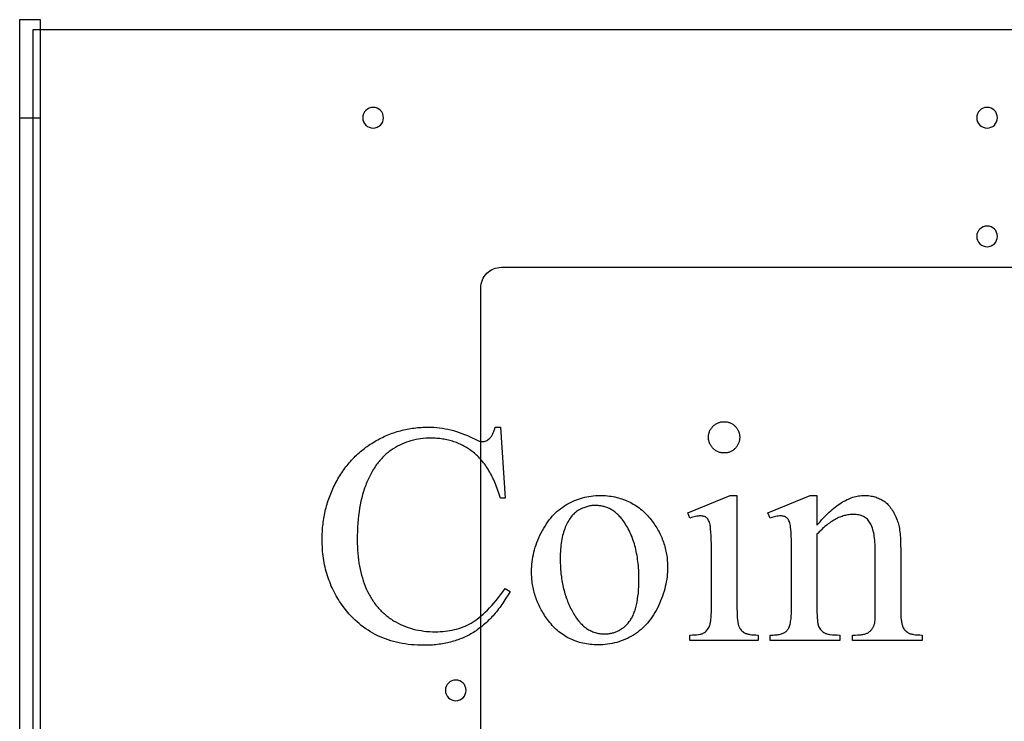
# Model space of a CAD drawing. Extents: x 0 to 155, y -1 to 93.
# Drawn here: x 101 to 113, y 27 to 35 of the extents above; entities that cross this region are included whole.
import ezdxf

# ---------------------------------------------------------------- set-up
doc = ezdxf.new("R2010")
doc.units = 0
doc.layers.add('LAYER_1', color=18, linetype='CONTINUOUS')

msp = doc.modelspace()

# ---------------------------------------------------------------- linework, layer by layer
at = {"layer": 'LAYER_1'}
for points in [[(101.301, 35.014), (101.05, 35.014), (101.05, 18.014), (101.301, 18.014)], [(101.301, 35.014), (101.05, 35.014), (101.05, 33.826), (101.301, 33.826)], [(124.333, 34.889), (101.208, 34.889), (101.208, 18.139), (124.333, 18.139)], [(106.875, 30.078), (106.933, 29.218), (106.875, 29.218), (106.868, 29.242), (106.86, 29.266), (106.853, 29.289), (106.845, 29.312), (106.837, 29.334), (106.829, 29.356), (106.82, 29.377), (106.811, 29.398), (106.802, 29.418), (106.793, 29.438), (106.784, 29.458), (106.775, 29.477), (106.765, 29.496), (106.755, 29.515), (106.745, 29.533), (106.735, 29.55), (106.725, 29.567), (106.714, 29.584), (106.703, 29.6), (106.692, 29.616), (106.681, 29.632), (106.67, 29.647), (106.658, 29.661), (106.646, 29.676), (106.634, 29.689), (106.622, 29.703), (106.61, 29.716), (106.597, 29.728), (106.585, 29.74), (106.572, 29.752), (106.559, 29.763), (106.545, 29.774), (106.532, 29.784), (106.518, 29.794), (106.504, 29.804), (106.49, 29.814), (106.476, 29.823), (106.462, 29.832), (106.448, 29.84), (106.433, 29.848), (106.418, 29.856), (106.403, 29.863), (106.388, 29.87), (106.373, 29.877), (106.357, 29.884), (106.341, 29.89), (106.326, 29.896), (106.31, 29.901), (106.293, 29.906), (106.277, 29.911), (106.261, 29.916), (106.244, 29.92), (106.227, 29.923), (106.21, 29.927), (106.193, 29.93), (106.176, 29.933), (106.158, 29.935), (106.14, 29.938), (106.123, 29.939), (106.105, 29.941), (106.086, 29.942), (106.068, 29.943), (106.05, 29.943), (106.031, 29.944), (106, 29.943), (105.969, 29.942), (105.938, 29.939), (105.908, 29.936), (105.878, 29.931), (105.849, 29.926), (105.82, 29.919), (105.791, 29.912), (105.763, 29.903), (105.735, 29.894), (105.708, 29.883), (105.681, 29.872), (105.654, 29.859), (105.628, 29.846), (105.602, 29.831), (105.576, 29.816), (105.564, 29.808), (105.551, 29.799), (105.539, 29.791), (105.527, 29.782), (105.515, 29.772), (105.503, 29.763), (105.491, 29.753), (105.48, 29.742), (105.469, 29.732), (105.458, 29.721), (105.447, 29.71), (105.436, 29.699), (105.425, 29.687), (105.415, 29.675), (105.405, 29.663), (105.395, 29.65), (105.385, 29.637), (105.375, 29.624), (105.365, 29.611), (105.356, 29.597), (105.347, 29.583), (105.338, 29.568), (105.32, 29.539), (105.303, 29.508), (105.287, 29.476), (105.271, 29.443), (105.256, 29.409), (105.249, 29.391), (105.242, 29.373), (105.236, 29.355), (105.229, 29.337), (105.217, 29.299), (105.205, 29.26), (105.195, 29.221), (105.185, 29.18), (105.177, 29.138), (105.169, 29.095), (105.162, 29.051), (105.156, 29.006), (105.151, 28.96), (105.147, 28.913), (105.144, 28.864), (105.142, 28.815), (105.14, 28.765), (105.14, 28.713), (105.14, 28.671), (105.142, 28.629), (105.144, 28.588), (105.147, 28.548), (105.151, 28.508), (105.155, 28.469), (105.161, 28.431), (105.167, 28.393), (105.175, 28.356), (105.183, 28.32), (105.192, 28.285), (105.202, 28.25), (105.213, 28.216), (105.224, 28.183), (105.237, 28.15), (105.25, 28.119), (105.264, 28.088), (105.279, 28.058), (105.287, 28.043), (105.295, 28.028), (105.303, 28.014), (105.312, 28), (105.321, 27.986), (105.329, 27.973), (105.339, 27.96), (105.348, 27.946), (105.358, 27.934), (105.367, 27.921), (105.377, 27.909), (105.388, 27.896), (105.398, 27.884), (105.409, 27.873), (105.42, 27.861), (105.431, 27.85), (105.442, 27.839), (105.454, 27.828), (105.465, 27.818), (105.477, 27.807), (105.489, 27.797), (105.502, 27.787), (105.514, 27.778), (105.527, 27.768), (105.54, 27.759), (105.554, 27.75), (105.567, 27.741), (105.581, 27.733), (105.609, 27.717), (105.637, 27.701), (105.666, 27.687), (105.695, 27.674), (105.725, 27.662), (105.755, 27.651), (105.786, 27.641), (105.817, 27.632), (105.849, 27.624), (105.881, 27.617), (105.914, 27.612), (105.947, 27.607), (105.981, 27.603), (106.015, 27.601), (106.05, 27.599), (106.085, 27.599), (106.116, 27.599), (106.146, 27.6), (106.175, 27.602), (106.204, 27.605), (106.233, 27.609), (106.261, 27.613), (106.289, 27.619), (106.317, 27.625), (106.344, 27.632), (106.37, 27.64), (106.396, 27.648), (106.422, 27.658), (106.447, 27.668), (106.471, 27.679), (106.496, 27.691), (106.519, 27.704), (106.531, 27.711), (106.543, 27.718), (106.555, 27.726), (106.567, 27.734), (106.591, 27.751), (106.616, 27.77), (106.641, 27.79), (106.666, 27.812), (106.691, 27.836), (106.717, 27.861), (106.743, 27.888), (106.769, 27.917), (106.796, 27.947), (106.823, 27.979), (106.85, 28.012), (106.877, 28.047), (106.905, 28.084), (106.933, 28.122), (106.991, 28.085), (106.967, 28.044), (106.942, 28.004), (106.917, 27.965), (106.905, 27.946), (106.892, 27.928), (106.879, 27.91), (106.866, 27.892), (106.853, 27.875), (106.839, 27.858), (106.826, 27.841), (106.812, 27.825), (106.799, 27.809), (106.785, 27.793), (106.771, 27.778), (106.757, 27.763), (106.743, 27.748), (106.728, 27.734), (106.714, 27.72), (106.7, 27.707), (106.685, 27.694), (106.67, 27.681), (106.655, 27.668), (106.64, 27.656), (106.625, 27.645), (106.61, 27.633), (106.594, 27.622), (106.579, 27.611), (106.563, 27.601), (106.547, 27.591), (106.531, 27.582), (106.515, 27.572), (106.499, 27.563), (106.482, 27.554), (106.466, 27.546), (106.449, 27.538), (106.432, 27.53), (106.415, 27.523), (106.397, 27.515), (106.38, 27.509), (106.362, 27.502), (106.344, 27.496), (106.326, 27.49), (106.307, 27.484), (106.289, 27.479), (106.27, 27.474), (106.251, 27.469), (106.232, 27.465), (106.213, 27.46), (106.193, 27.457), (106.174, 27.453), (106.154, 27.45), (106.134, 27.447), (106.114, 27.444), (106.093, 27.442), (106.073, 27.44), (106.052, 27.438), (106.031, 27.437), (106.01, 27.436), (105.988, 27.435), (105.967, 27.435), (105.945, 27.435), (105.906, 27.435), (105.868, 27.436), (105.83, 27.439), (105.793, 27.442), (105.756, 27.446), (105.72, 27.451), (105.684, 27.457), (105.649, 27.464), (105.614, 27.471), (105.58, 27.48), (105.547, 27.49), (105.514, 27.5), (105.482, 27.512), (105.45, 27.524), (105.419, 27.537), (105.388, 27.551), (105.358, 27.566), (105.328, 27.582), (105.299, 27.599), (105.271, 27.617), (105.243, 27.635), (105.215, 27.655), (105.189, 27.675), (105.162, 27.697), (105.137, 27.719), (105.111, 27.742), (105.087, 27.766), (105.063, 27.791), (105.039, 27.817), (105.016, 27.844), (104.994, 27.872), (104.972, 27.901), (104.956, 27.922), (104.941, 27.944), (104.926, 27.967), (104.912, 27.989), (104.898, 28.012), (104.885, 28.035), (104.872, 28.058), (104.86, 28.082), (104.848, 28.105), (104.837, 28.129), (104.826, 28.153), (104.815, 28.178), (104.806, 28.203), (104.796, 28.228), (104.788, 28.253), (104.779, 28.278), (104.771, 28.304), (104.764, 28.33), (104.757, 28.356), (104.751, 28.382), (104.745, 28.409), (104.74, 28.435), (104.735, 28.463), (104.731, 28.49), (104.727, 28.517), (104.724, 28.545), (104.721, 28.573), (104.719, 28.602), (104.717, 28.63), (104.716, 28.659), (104.715, 28.688), (104.715, 28.717), (104.715, 28.741), (104.716, 28.764), (104.716, 28.787), (104.718, 28.811), (104.719, 28.834), (104.721, 28.857), (104.723, 28.88), (104.726, 28.902), (104.728, 28.925), (104.732, 28.948), (104.735, 28.97), (104.739, 28.992), (104.743, 29.014), (104.747, 29.036), (104.752, 29.058), (104.757, 29.08), (104.763, 29.102), (104.769, 29.123), (104.775, 29.145), (104.781, 29.166), (104.788, 29.187), (104.795, 29.208), (104.803, 29.229), (104.81, 29.25), (104.818, 29.271), (104.827, 29.291), (104.836, 29.312), (104.845, 29.332), (104.854, 29.352), (104.864, 29.372), (104.874, 29.392), (104.885, 29.412), (104.895, 29.432), (104.906, 29.451), (104.918, 29.47), (104.929, 29.489), (104.941, 29.508), (104.953, 29.526), (104.965, 29.544), (104.977, 29.562), (104.99, 29.579), (105.003, 29.596), (105.016, 29.613), (105.03, 29.63), (105.043, 29.646), (105.057, 29.662), (105.072, 29.678), (105.086, 29.694), (105.101, 29.709), (105.116, 29.724), (105.131, 29.738), (105.146, 29.753), (105.162, 29.767), (105.178, 29.781), (105.194, 29.794), (105.211, 29.807), (105.228, 29.82), (105.245, 29.833), (105.262, 29.845), (105.279, 29.858), (105.297, 29.87), (105.315, 29.881), (105.333, 29.892), (105.352, 29.903), (105.37, 29.914), (105.389, 29.925), (105.408, 29.935), (105.427, 29.944), (105.446, 29.954), (105.465, 29.963), (105.484, 29.971), (105.504, 29.98), (105.523, 29.988), (105.543, 29.995), (105.562, 30.003), (105.582, 30.01), (105.602, 30.016), (105.622, 30.023), (105.642, 30.029), (105.663, 30.034), (105.683, 30.039), (105.703, 30.044), (105.724, 30.049), (105.745, 30.053), (105.765, 30.057), (105.786, 30.061), (105.807, 30.064), (105.828, 30.067), (105.85, 30.069), (105.871, 30.072), (105.892, 30.073), (105.914, 30.075), (105.936, 30.076), (105.957, 30.077), (105.979, 30.078), (106.001, 30.078), (106.035, 30.077), (106.069, 30.076), (106.104, 30.073), (106.138, 30.069), (106.172, 30.065), (106.206, 30.059), (106.239, 30.052), (106.273, 30.044), (106.307, 30.035), (106.341, 30.025), (106.374, 30.014), (106.408, 30.002), (106.441, 29.989), (106.475, 29.975), (106.508, 29.96), (106.542, 29.944), (106.561, 29.934), (106.578, 29.926), (106.594, 29.919), (106.609, 29.913), (106.622, 29.908), (106.634, 29.905), (106.644, 29.903), (106.654, 29.903), (106.666, 29.903), (106.678, 29.905), (106.689, 29.907), (106.701, 29.911), (106.711, 29.916), (106.722, 29.922), (106.732, 29.93), (106.741, 29.938), (106.747, 29.944), (106.753, 29.951), (106.758, 29.958), (106.764, 29.966), (106.769, 29.973), (106.774, 29.981), (106.778, 29.989), (106.783, 29.998), (106.787, 30.007), (106.791, 30.016), (106.795, 30.026), (106.798, 30.035), (106.805, 30.056), (106.81, 30.078)], [(109.586, 30.143), (109.595, 30.143), (109.605, 30.142), (109.614, 30.141), (109.623, 30.14), (109.632, 30.138), (109.641, 30.135), (109.65, 30.132), (109.658, 30.129), (109.666, 30.126), (109.674, 30.121), (109.682, 30.117), (109.69, 30.112), (109.697, 30.107), (109.705, 30.101), (109.712, 30.095), (109.719, 30.088), (109.725, 30.081), (109.732, 30.074), (109.738, 30.067), (109.743, 30.059), (109.748, 30.051), (109.752, 30.043), (109.756, 30.035), (109.76, 30.027), (109.763, 30.019), (109.766, 30.01), (109.768, 30.001), (109.77, 29.992), (109.772, 29.983), (109.773, 29.974), (109.774, 29.964), (109.774, 29.955), (109.774, 29.945), (109.773, 29.935), (109.772, 29.926), (109.77, 29.917), (109.768, 29.908), (109.766, 29.899), (109.763, 29.89), (109.76, 29.882), (109.756, 29.874), (109.752, 29.866), (109.748, 29.858), (109.743, 29.85), (109.738, 29.842), (109.732, 29.835), (109.725, 29.828), (109.719, 29.82), (109.712, 29.814), (109.705, 29.807), (109.697, 29.801), (109.69, 29.796), (109.682, 29.791), (109.674, 29.786), (109.666, 29.782), (109.658, 29.779), (109.65, 29.775), (109.641, 29.772), (109.632, 29.77), (109.623, 29.768), (109.614, 29.767), (109.605, 29.765), (109.595, 29.765), (109.586, 29.765), (109.576, 29.765), (109.566, 29.765), (109.557, 29.767), (109.548, 29.768), (109.539, 29.77), (109.53, 29.772), (109.521, 29.775), (109.513, 29.779), (109.505, 29.782), (109.496, 29.786), (109.488, 29.791), (109.481, 29.796), (109.473, 29.801), (109.466, 29.807), (109.458, 29.814), (109.451, 29.82), (109.445, 29.828), (109.438, 29.835), (109.432, 29.842), (109.427, 29.85), (109.422, 29.858), (109.417, 29.866), (109.413, 29.874), (109.409, 29.882), (109.406, 29.89), (109.403, 29.899), (109.401, 29.908), (109.399, 29.917), (109.397, 29.926), (109.396, 29.935), (109.396, 29.945), (109.395, 29.955), (109.396, 29.964), (109.396, 29.974), (109.397, 29.983), (109.399, 29.992), (109.401, 30.001), (109.403, 30.01), (109.406, 30.019), (109.409, 30.027), (109.413, 30.035), (109.417, 30.043), (109.421, 30.051), (109.426, 30.059), (109.432, 30.067), (109.438, 30.074), (109.444, 30.081), (109.45, 30.088), (109.457, 30.095), (109.465, 30.101), (109.472, 30.107), (109.479, 30.112), (109.487, 30.117), (109.495, 30.121), (109.503, 30.126), (109.512, 30.129), (109.52, 30.132), (109.529, 30.135), (109.538, 30.138), (109.547, 30.14), (109.556, 30.141), (109.566, 30.142), (109.576, 30.143)], [(108.078, 29.25), (108.102, 29.25), (108.125, 29.249), (108.149, 29.248), (108.172, 29.246), (108.195, 29.243), (108.218, 29.24), (108.24, 29.236), (108.262, 29.232), (108.284, 29.227), (108.305, 29.221), (108.326, 29.215), (108.347, 29.209), (108.367, 29.202), (108.388, 29.194), (108.407, 29.185), (108.427, 29.176), (108.446, 29.167), (108.465, 29.157), (108.484, 29.146), (108.503, 29.135), (108.521, 29.123), (108.538, 29.111), (108.556, 29.098), (108.573, 29.084), (108.59, 29.07), (108.607, 29.056), (108.623, 29.04), (108.639, 29.025), (108.655, 29.008), (108.67, 28.991), (108.685, 28.974), (108.7, 28.956), (108.712, 28.94), (108.724, 28.924), (108.736, 28.908), (108.747, 28.892), (108.758, 28.875), (108.768, 28.859), (108.778, 28.842), (108.787, 28.825), (108.797, 28.808), (108.805, 28.791), (108.814, 28.774), (108.822, 28.756), (108.829, 28.739), (108.836, 28.721), (108.843, 28.703), (108.85, 28.685), (108.856, 28.667), (108.861, 28.649), (108.867, 28.63), (108.872, 28.612), (108.876, 28.593), (108.88, 28.574), (108.884, 28.555), (108.887, 28.536), (108.89, 28.517), (108.893, 28.497), (108.895, 28.478), (108.896, 28.458), (108.898, 28.438), (108.899, 28.418), (108.899, 28.398), (108.9, 28.378), (108.899, 28.349), (108.898, 28.32), (108.896, 28.292), (108.893, 28.263), (108.889, 28.234), (108.884, 28.205), (108.879, 28.176), (108.872, 28.147), (108.865, 28.118), (108.857, 28.089), (108.848, 28.06), (108.838, 28.031), (108.827, 28.002), (108.815, 27.972), (108.803, 27.943), (108.79, 27.914), (108.776, 27.885), (108.761, 27.857), (108.745, 27.83), (108.729, 27.803), (108.713, 27.778), (108.695, 27.754), (108.678, 27.73), (108.659, 27.708), (108.64, 27.686), (108.62, 27.665), (108.599, 27.645), (108.578, 27.626), (108.556, 27.608), (108.534, 27.591), (108.511, 27.575), (108.487, 27.559), (108.462, 27.545), (108.438, 27.532), (108.413, 27.519), (108.388, 27.507), (108.362, 27.497), (108.336, 27.487), (108.31, 27.478), (108.283, 27.47), (108.256, 27.463), (108.228, 27.457), (108.201, 27.452), (108.173, 27.448), (108.144, 27.444), (108.116, 27.442), (108.087, 27.441), (108.057, 27.44), (108.033, 27.44), (108.009, 27.441), (107.986, 27.443), (107.963, 27.445), (107.94, 27.448), (107.918, 27.451), (107.896, 27.455), (107.874, 27.459), (107.853, 27.465), (107.831, 27.47), (107.811, 27.477), (107.79, 27.483), (107.77, 27.491), (107.75, 27.499), (107.73, 27.508), (107.711, 27.517), (107.692, 27.527), (107.673, 27.537), (107.655, 27.549), (107.637, 27.56), (107.619, 27.573), (107.601, 27.586), (107.584, 27.599), (107.567, 27.613), (107.551, 27.628), (107.535, 27.643), (107.519, 27.659), (107.503, 27.676), (107.488, 27.693), (107.473, 27.71), (107.458, 27.729), (107.444, 27.748), (107.432, 27.764), (107.421, 27.78), (107.41, 27.797), (107.399, 27.814), (107.389, 27.83), (107.379, 27.847), (107.369, 27.864), (107.36, 27.881), (107.351, 27.898), (107.343, 27.916), (107.335, 27.933), (107.327, 27.951), (107.32, 27.969), (107.313, 27.987), (107.306, 28.005), (107.3, 28.023), (107.294, 28.041), (107.289, 28.059), (107.284, 28.078), (107.279, 28.096), (107.275, 28.115), (107.271, 28.134), (107.267, 28.153), (107.264, 28.172), (107.261, 28.191), (107.259, 28.211), (107.257, 28.23), (107.255, 28.25), (107.254, 28.269), (107.253, 28.289), (107.252, 28.309), (107.252, 28.329), (107.252, 28.359), (107.254, 28.388), (107.256, 28.417), (107.259, 28.447), (107.263, 28.476), (107.268, 28.505), (107.274, 28.534), (107.281, 28.563), (107.289, 28.593), (107.297, 28.622), (107.307, 28.651), (107.317, 28.68), (107.329, 28.709), (107.341, 28.738), (107.354, 28.767), (107.368, 28.796), (107.383, 28.825), (107.399, 28.852), (107.415, 28.879), (107.431, 28.905), (107.448, 28.929), (107.466, 28.953), (107.484, 28.976), (107.503, 28.998), (107.523, 29.019), (107.543, 29.039), (107.563, 29.058), (107.585, 29.076), (107.606, 29.093), (107.629, 29.11), (107.651, 29.125), (107.675, 29.139), (107.699, 29.153), (107.723, 29.165), (107.747, 29.177), (107.771, 29.188), (107.796, 29.198), (107.821, 29.207), (107.846, 29.215), (107.871, 29.222), (107.896, 29.229), (107.921, 29.235), (107.947, 29.239), (107.973, 29.243), (107.999, 29.246), (108.025, 29.248), (108.051, 29.25)], [(109.74, 29.25), (109.74, 27.878), (109.741, 27.84), (109.742, 27.805), (109.744, 27.773), (109.746, 27.745), (109.749, 27.72), (109.751, 27.708), (109.753, 27.698), (109.756, 27.688), (109.758, 27.68), (109.761, 27.672), (109.764, 27.665), (109.77, 27.652), (109.777, 27.64), (109.784, 27.629), (109.792, 27.618), (109.801, 27.609), (109.811, 27.6), (109.821, 27.593), (109.833, 27.586), (109.839, 27.582), (109.845, 27.579), (109.852, 27.577), (109.86, 27.574), (109.868, 27.572), (109.877, 27.57), (109.887, 27.568), (109.897, 27.566), (109.919, 27.563), (109.943, 27.561), (109.97, 27.56), (109.999, 27.559), (109.999, 27.492), (109.17, 27.492), (109.17, 27.559), (109.2, 27.56), (109.227, 27.561), (109.252, 27.563), (109.274, 27.566), (109.294, 27.569), (109.303, 27.571), (109.311, 27.573), (109.319, 27.575), (109.326, 27.578), (109.332, 27.581), (109.338, 27.584), (109.348, 27.59), (109.358, 27.598), (109.367, 27.606), (109.376, 27.616), (109.384, 27.626), (109.392, 27.638), (109.399, 27.65), (109.406, 27.664), (109.409, 27.671), (109.412, 27.679), (109.414, 27.688), (109.417, 27.698), (109.419, 27.709), (109.421, 27.72), (109.423, 27.732), (109.425, 27.745), (109.427, 27.774), (109.429, 27.805), (109.43, 27.84), (109.431, 27.878), (109.431, 28.536), (109.431, 28.603), (109.43, 28.663), (109.428, 28.717), (109.427, 28.765), (109.424, 28.807), (109.421, 28.843), (109.42, 28.858), (109.418, 28.872), (109.416, 28.885), (109.414, 28.896), (109.411, 28.91), (109.407, 28.924), (109.402, 28.936), (109.397, 28.947), (109.392, 28.956), (109.386, 28.965), (109.38, 28.973), (109.373, 28.979), (109.366, 28.984), (109.358, 28.989), (109.349, 28.993), (109.34, 28.996), (109.33, 28.999), (109.32, 29.001), (109.308, 29.002), (109.297, 29.002), (109.283, 29.002), (109.269, 29), (109.254, 28.998), (109.239, 28.995), (109.223, 28.991), (109.206, 28.986), (109.188, 28.981), (109.17, 28.974), (109.144, 29.041), (109.658, 29.25)], [(110.71, 28.889), (110.728, 28.911), (110.747, 28.932), (110.766, 28.953), (110.784, 28.973), (110.803, 28.993), (110.821, 29.011), (110.839, 29.029), (110.858, 29.047), (110.876, 29.063), (110.894, 29.079), (110.913, 29.094), (110.931, 29.109), (110.949, 29.123), (110.967, 29.136), (110.985, 29.148), (111.003, 29.16), (111.02, 29.171), (111.038, 29.181), (111.056, 29.19), (111.074, 29.199), (111.091, 29.207), (111.109, 29.215), (111.126, 29.222), (111.144, 29.228), (111.161, 29.233), (111.179, 29.237), (111.196, 29.241), (111.213, 29.244), (111.231, 29.247), (111.248, 29.249), (111.265, 29.25), (111.282, 29.25), (111.299, 29.25), (111.316, 29.249), (111.333, 29.248), (111.349, 29.246), (111.365, 29.243), (111.381, 29.24), (111.397, 29.237), (111.412, 29.233), (111.427, 29.228), (111.441, 29.223), (111.455, 29.217), (111.469, 29.211), (111.483, 29.204), (111.496, 29.197), (111.509, 29.189), (111.522, 29.18), (111.535, 29.171), (111.547, 29.161), (111.559, 29.151), (111.57, 29.14), (111.581, 29.128), (111.592, 29.115), (111.602, 29.102), (111.613, 29.088), (111.622, 29.073), (111.632, 29.058), (111.641, 29.041), (111.65, 29.025), (111.659, 29.007), (111.667, 28.989), (111.675, 28.97), (111.683, 28.95), (111.687, 28.936), (111.692, 28.92), (111.696, 28.904), (111.7, 28.887), (111.704, 28.868), (111.708, 28.849), (111.711, 28.829), (111.713, 28.808), (111.716, 28.786), (111.718, 28.764), (111.72, 28.74), (111.721, 28.715), (111.722, 28.69), (111.723, 28.663), (111.723, 28.635), (111.724, 28.607), (111.724, 27.878), (111.724, 27.839), (111.725, 27.804), (111.727, 27.771), (111.73, 27.742), (111.732, 27.729), (111.734, 27.716), (111.736, 27.705), (111.738, 27.694), (111.741, 27.684), (111.744, 27.674), (111.746, 27.666), (111.75, 27.658), (111.755, 27.647), (111.761, 27.636), (111.769, 27.626), (111.776, 27.617), (111.785, 27.608), (111.795, 27.6), (111.805, 27.592), (111.816, 27.586), (111.822, 27.582), (111.828, 27.579), (111.836, 27.577), (111.843, 27.574), (111.852, 27.572), (111.861, 27.57), (111.871, 27.568), (111.881, 27.566), (111.903, 27.563), (111.928, 27.561), (111.955, 27.56), (111.984, 27.559), (111.984, 27.492), (111.14, 27.492), (111.14, 27.559), (111.176, 27.559), (111.204, 27.56), (111.218, 27.561), (111.231, 27.562), (111.243, 27.563), (111.255, 27.565), (111.266, 27.566), (111.277, 27.569), (111.287, 27.571), (111.297, 27.574), (111.306, 27.577), (111.314, 27.58), (111.322, 27.583), (111.329, 27.587), (111.336, 27.591), (111.342, 27.596), (111.348, 27.601), (111.354, 27.605), (111.359, 27.611), (111.364, 27.616), (111.369, 27.622), (111.374, 27.628), (111.378, 27.634), (111.383, 27.641), (111.387, 27.648), (111.39, 27.655), (111.394, 27.662), (111.397, 27.67), (111.401, 27.678), (111.403, 27.686), (111.409, 27.703), (111.41, 27.712), (111.412, 27.724), (111.413, 27.741), (111.414, 27.761), (111.415, 27.785), (111.416, 27.812), (111.416, 27.878), (111.416, 28.577), (111.416, 28.606), (111.415, 28.633), (111.414, 28.66), (111.412, 28.686), (111.41, 28.71), (111.407, 28.734), (111.404, 28.757), (111.401, 28.778), (111.397, 28.799), (111.392, 28.819), (111.387, 28.837), (111.382, 28.855), (111.376, 28.872), (111.37, 28.887), (111.363, 28.902), (111.355, 28.916), (111.348, 28.928), (111.339, 28.94), (111.33, 28.951), (111.32, 28.962), (111.309, 28.971), (111.298, 28.98), (111.287, 28.988), (111.274, 28.995), (111.261, 29.001), (111.247, 29.006), (111.233, 29.011), (111.218, 29.014), (111.202, 29.017), (111.186, 29.019), (111.169, 29.02), (111.151, 29.021), (111.137, 29.021), (111.124, 29.02), (111.11, 29.019), (111.096, 29.017), (111.082, 29.015), (111.068, 29.012), (111.054, 29.009), (111.041, 29.006), (111.027, 29.002), (111.013, 28.997), (110.999, 28.992), (110.985, 28.987), (110.971, 28.981), (110.958, 28.974), (110.944, 28.968), (110.93, 28.96), (110.916, 28.952), (110.902, 28.944), (110.889, 28.935), (110.875, 28.926), (110.861, 28.916), (110.847, 28.906), (110.833, 28.896), (110.82, 28.885), (110.806, 28.873), (110.792, 28.861), (110.778, 28.848), (110.765, 28.835), (110.751, 28.822), (110.737, 28.808), (110.723, 28.793), (110.71, 28.779), (110.71, 27.878), (110.71, 27.837), (110.711, 27.8), (110.712, 27.767), (110.715, 27.738), (110.718, 27.713), (110.719, 27.702), (110.721, 27.693), (110.723, 27.684), (110.725, 27.676), (110.728, 27.67), (110.73, 27.664), (110.737, 27.651), (110.744, 27.639), (110.752, 27.627), (110.761, 27.617), (110.77, 27.608), (110.78, 27.599), (110.791, 27.591), (110.802, 27.585), (110.808, 27.582), (110.815, 27.579), (110.822, 27.576), (110.831, 27.574), (110.84, 27.571), (110.849, 27.569), (110.86, 27.567), (110.871, 27.566), (110.896, 27.563), (110.923, 27.561), (110.954, 27.56), (110.987, 27.559), (110.987, 27.492), (110.143, 27.492), (110.143, 27.559), (110.18, 27.559), (110.196, 27.56), (110.211, 27.561), (110.226, 27.562), (110.24, 27.564), (110.253, 27.566), (110.266, 27.569), (110.278, 27.572), (110.289, 27.576), (110.3, 27.58), (110.31, 27.585), (110.319, 27.591), (110.328, 27.597), (110.336, 27.603), (110.344, 27.61), (110.35, 27.618), (110.356, 27.626), (110.362, 27.634), (110.367, 27.644), (110.372, 27.655), (110.376, 27.666), (110.38, 27.679), (110.384, 27.692), (110.388, 27.707), (110.391, 27.722), (110.393, 27.738), (110.396, 27.755), (110.398, 27.773), (110.399, 27.793), (110.4, 27.813), (110.401, 27.834), (110.402, 27.855), (110.402, 27.878), (110.402, 28.512), (110.402, 28.585), (110.401, 28.651), (110.4, 28.709), (110.398, 28.759), (110.397, 28.802), (110.394, 28.838), (110.391, 28.866), (110.39, 28.877), (110.388, 28.887), (110.384, 28.903), (110.38, 28.918), (110.375, 28.931), (110.37, 28.943), (110.365, 28.954), (110.359, 28.963), (110.355, 28.967), (110.352, 28.971), (110.349, 28.975), (110.345, 28.978), (110.338, 28.984), (110.329, 28.989), (110.321, 28.993), (110.311, 28.996), (110.301, 28.999), (110.291, 29.001), (110.28, 29.002), (110.268, 29.002), (110.254, 29.002), (110.24, 29), (110.226, 28.998), (110.21, 28.995), (110.195, 28.991), (110.178, 28.986), (110.161, 28.981), (110.143, 28.974), (110.115, 29.041), (110.629, 29.25), (110.71, 29.25)], [(108.02, 29.129), (108.007, 29.129), (107.995, 29.128), (107.983, 29.127), (107.97, 29.125), (107.958, 29.123), (107.946, 29.121), (107.933, 29.118), (107.921, 29.114), (107.908, 29.11), (107.896, 29.106), (107.884, 29.101), (107.871, 29.096), (107.859, 29.09), (107.846, 29.084), (107.834, 29.077), (107.821, 29.07), (107.809, 29.063), (107.797, 29.054), (107.785, 29.045), (107.774, 29.035), (107.763, 29.025), (107.752, 29.014), (107.741, 29.002), (107.731, 28.989), (107.721, 28.976), (107.712, 28.962), (107.702, 28.948), (107.693, 28.932), (107.684, 28.916), (107.676, 28.9), (107.668, 28.882), (107.66, 28.864), (107.653, 28.846), (107.646, 28.826), (107.639, 28.806), (107.633, 28.785), (107.628, 28.764), (107.623, 28.742), (107.618, 28.719), (107.614, 28.696), (107.61, 28.672), (107.607, 28.647), (107.605, 28.622), (107.602, 28.596), (107.601, 28.57), (107.6, 28.542), (107.599, 28.514), (107.599, 28.486), (107.599, 28.44), (107.601, 28.394), (107.602, 28.372), (107.604, 28.35), (107.606, 28.328), (107.608, 28.306), (107.61, 28.284), (107.613, 28.263), (107.616, 28.242), (107.619, 28.221), (107.623, 28.2), (107.627, 28.179), (107.631, 28.159), (107.636, 28.139), (107.64, 28.119), (107.645, 28.099), (107.651, 28.079), (107.656, 28.06), (107.662, 28.041), (107.669, 28.022), (107.675, 28.003), (107.682, 27.984), (107.689, 27.966), (107.696, 27.948), (107.704, 27.93), (107.712, 27.912), (107.72, 27.894), (107.729, 27.877), (107.738, 27.86), (107.747, 27.843), (107.756, 27.826), (107.766, 27.81), (107.775, 27.795), (107.785, 27.779), (107.795, 27.765), (107.806, 27.751), (107.816, 27.737), (107.827, 27.725), (107.838, 27.712), (107.849, 27.7), (107.86, 27.689), (107.871, 27.678), (107.883, 27.668), (107.894, 27.658), (107.906, 27.649), (107.918, 27.64), (107.931, 27.632), (107.943, 27.624), (107.956, 27.617), (107.969, 27.611), (107.982, 27.604), (107.995, 27.599), (108.008, 27.594), (108.022, 27.589), (108.036, 27.585), (108.05, 27.582), (108.064, 27.579), (108.078, 27.577), (108.093, 27.575), (108.107, 27.574), (108.122, 27.573), (108.137, 27.573), (108.16, 27.573), (108.171, 27.574), (108.181, 27.575), (108.192, 27.576), (108.203, 27.578), (108.213, 27.58), (108.224, 27.582), (108.234, 27.584), (108.244, 27.587), (108.254, 27.59), (108.264, 27.593), (108.274, 27.597), (108.283, 27.601), (108.293, 27.605), (108.302, 27.61), (108.311, 27.615), (108.321, 27.62), (108.33, 27.625), (108.338, 27.631), (108.347, 27.637), (108.356, 27.643), (108.364, 27.65), (108.373, 27.656), (108.381, 27.664), (108.389, 27.671), (108.405, 27.687), (108.421, 27.704), (108.435, 27.722), (108.443, 27.731), (108.45, 27.741), (108.456, 27.751), (108.463, 27.762), (108.469, 27.773), (108.475, 27.785), (108.481, 27.797), (108.487, 27.81), (108.492, 27.822), (108.497, 27.836), (108.502, 27.849), (108.507, 27.864), (108.512, 27.878), (108.516, 27.893), (108.52, 27.909), (108.524, 27.924), (108.527, 27.941), (108.53, 27.957), (108.536, 27.992), (108.541, 28.028), (108.546, 28.066), (108.549, 28.105), (108.551, 28.147), (108.552, 28.19), (108.553, 28.234), (108.553, 28.262), (108.552, 28.29), (108.551, 28.318), (108.55, 28.345), (108.548, 28.372), (108.546, 28.398), (108.544, 28.424), (108.541, 28.45), (108.537, 28.475), (108.534, 28.5), (108.53, 28.524), (108.525, 28.548), (108.521, 28.572), (108.515, 28.595), (108.51, 28.618), (108.504, 28.641), (108.498, 28.663), (108.491, 28.685), (108.484, 28.706), (108.476, 28.727), (108.469, 28.748), (108.46, 28.768), (108.452, 28.788), (108.443, 28.807), (108.433, 28.827), (108.424, 28.845), (108.414, 28.864), (108.403, 28.882), (108.392, 28.899), (108.381, 28.917), (108.369, 28.934), (108.357, 28.95), (108.349, 28.961), (108.34, 28.972), (108.332, 28.982), (108.323, 28.992), (108.314, 29.002), (108.305, 29.011), (108.296, 29.02), (108.286, 29.028), (108.277, 29.037), (108.267, 29.044), (108.258, 29.052), (108.248, 29.059), (108.238, 29.066), (108.227, 29.072), (108.217, 29.078), (108.207, 29.084), (108.196, 29.09), (108.185, 29.095), (108.174, 29.099), (108.163, 29.104), (108.152, 29.108), (108.141, 29.111), (108.129, 29.115), (108.118, 29.118), (108.106, 29.12), (108.094, 29.123), (108.082, 29.125), (108.07, 29.126), (108.058, 29.127), (108.045, 29.128), (108.033, 29.129)]]:
    msp.add_lwpolyline(points, close=True, dxfattribs=at)
for points in [[(105.333, 33.701, 0.414214), (105.458, 33.826, 0.414214), (105.333, 33.952, 0.414214), (105.207, 33.826, 0.414214)], [(112.77, 33.701, 0.414214), (112.896, 33.826, 0.414214), (112.77, 33.952, 0.414214), (112.645, 33.826, 0.414214)], [(112.896, 32.389, 0.414214), (112.771, 32.514, 0.414214), (112.645, 32.389, 0.414214), (112.771, 32.263, 0.414214)], [(106.459, 26.889, 0.414214), (106.333, 27.014, 0.414214), (106.208, 26.889, 0.414214), (106.333, 26.763, 0.414214)]]:
    msp.add_lwpolyline(points, format="xyb", close=True, dxfattribs=at)
msp.add_lwpolyline([(106.636, 21.764), (106.636, 31.764), (106.638, 31.79), (106.641, 31.815), (106.648, 31.839), (106.656, 31.862), (106.666, 31.883), (106.679, 31.904), (106.693, 31.923), (106.71, 31.941), (106.727, 31.957), (106.747, 31.972), (106.767, 31.984), (106.789, 31.995), (106.812, 32.003), (106.836, 32.009), (106.861, 32.013), (106.886, 32.014), (118.636, 32.014)], dxfattribs=at)

doc.saveas('drawing.dxf')
